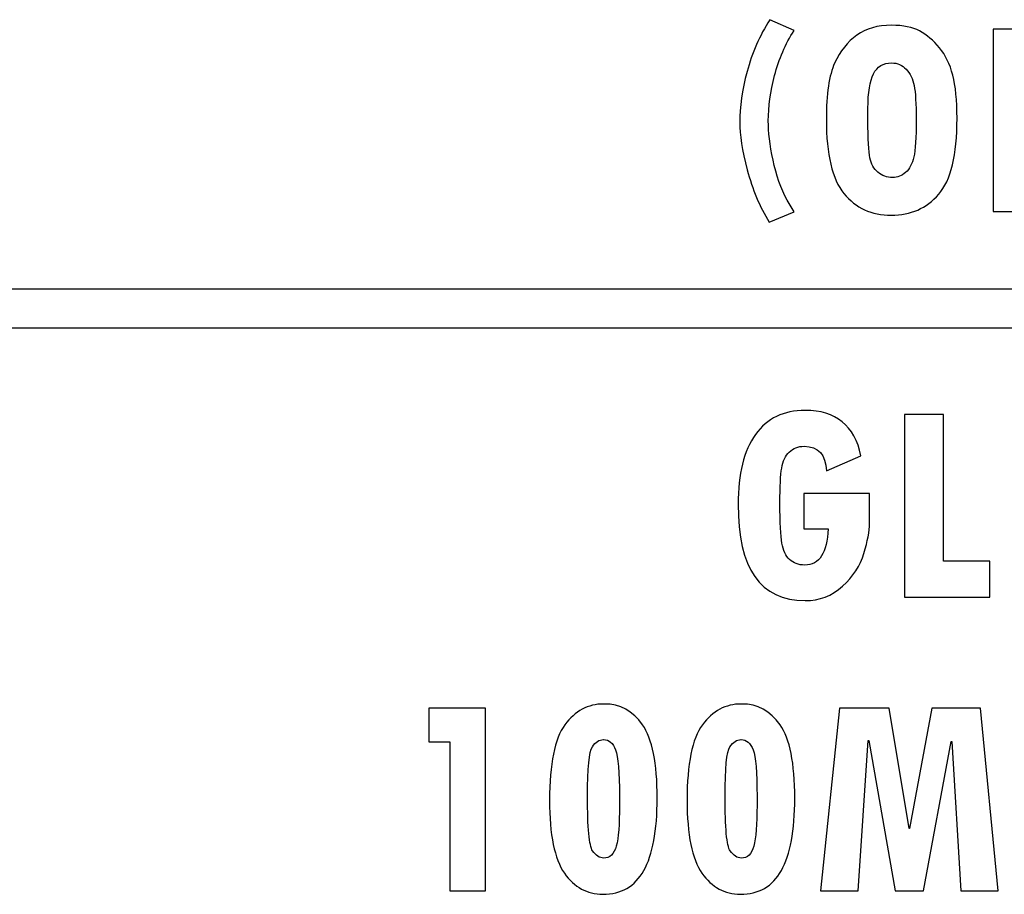
# Model space of a CAD drawing. Units: centimetres. Extents: x -28.1 to 28, y -9.1 to 13.3.
# Drawn here: x 13.3 to 14.1, y -7.7 to -7 of the extents above; entities that cross this region are included whole.
import ezdxf

# ---------------------------------------------------------------- set-up
doc = ezdxf.new("R2010")
doc.units = ezdxf.units.CM
doc.header["$MEASUREMENT"] = 0
doc.layers.add('layer 1', color=7, linetype='Continuous')

msp = doc.modelspace()

# ---------------------------------------------------------------- linework, layer by layer
at = {"layer": 'layer 1'}
for points, knots in [([(13.93644, -7.13897), (13.93644, -7.13897), (13.91595, -7.14758), (13.91595, -7.14758), (13.91595, -7.14758), (13.908, -7.13484), (13.90196, -7.12043), (13.89776, -7.10438), (13.89776, -7.10438), (13.89356, -7.08836), (13.8915, -7.07532), (13.8915, -7.0653), (13.8915, -7.0653), (13.8915, -7.05274), (13.89352, -7.03876), (13.89759, -7.02334), (13.89759, -7.02334), (13.90163, -7.00793), (13.90793, -6.99365), (13.91644, -6.98048), (13.91644, -6.98048), (13.91644, -6.98048), (13.93644, -6.98933), (13.93644, -6.98933), (13.93644, -6.98933), (13.92925, -7.00066), (13.92384, -7.01302), (13.92036, -7.0265), (13.92036, -7.0265), (13.91686, -7.03993), (13.91512, -7.05243), (13.91512, -7.06393), (13.91512, -7.06393), (13.91512, -7.07311), (13.91644, -7.0839), (13.91903, -7.09634), (13.91903, -7.09634), (13.92167, -7.10877), (13.92554, -7.11983), (13.93068, -7.12952), (13.93068, -7.12952), (13.93068, -7.12952), (13.93644, -7.13897), (13.93644, -7.13897)], [0, 0, 0, 0, 0.090909, 0.090909, 0.090909, 0.090909, 0.181818, 0.181818, 0.181818, 0.181818, 0.272727, 0.272727, 0.272727, 0.272727, 0.363636, 0.363636, 0.363636, 0.363636, 0.454545, 0.454545, 0.454545, 0.454545, 0.545455, 0.545455, 0.545455, 0.545455, 0.636364, 0.636364, 0.636364, 0.636364, 0.727273, 0.727273, 0.727273, 0.727273, 0.818182, 0.818182, 0.818182, 0.818182, 0.909091, 0.909091, 0.909091, 0.909091, 1, 1, 1, 1]), ([(13.96305, -7.0628), (13.96305, -7.04169), (13.96531, -7.02617), (13.96992, -7.01629), (13.96992, -7.01629), (13.97449, -7.00638), (13.98058, -6.99872), (13.98819, -6.99325), (13.98819, -6.99325), (13.99577, -6.98777), (14.00535, -6.98506), (14.01692, -6.98506), (14.01692, -6.98506), (14.02651, -6.98506), (14.03421, -6.98662), (14.04009, -6.98979), (14.04009, -6.98979), (14.04594, -6.993), (14.05141, -6.99761), (14.05643, -7.00366), (14.05643, -7.00366), (14.06145, -7.00975), (14.06511, -7.01724), (14.06746, -7.02621), (14.06746, -7.02621), (14.06981, -7.03519), (14.07096, -7.04708), (14.07096, -7.06185), (14.07096, -7.06185), (14.07096, -7.09215), (14.0659, -7.11309), (14.05581, -7.12462), (14.05581, -7.12462), (14.04573, -7.13614), (14.03268, -7.1419), (14.01671, -7.1419), (14.01671, -7.1419), (14.00037, -7.1419), (13.98737, -7.13594), (13.97762, -7.124), (13.97762, -7.124), (13.9679, -7.11207), (13.96305, -7.09169), (13.96305, -7.0628)], [0, 0, 0, 0, 0.090909, 0.090909, 0.090909, 0.090909, 0.181818, 0.181818, 0.181818, 0.181818, 0.272727, 0.272727, 0.272727, 0.272727, 0.363636, 0.363636, 0.363636, 0.363636, 0.454545, 0.454545, 0.454545, 0.454545, 0.545455, 0.545455, 0.545455, 0.545455, 0.636364, 0.636364, 0.636364, 0.636364, 0.727273, 0.727273, 0.727273, 0.727273, 0.818182, 0.818182, 0.818182, 0.818182, 0.909091, 0.909091, 0.909091, 0.909091, 1, 1, 1, 1]), ([(14.10086, -6.98831), (14.10086, -6.98831), (14.14305, -6.98831), (14.14305, -6.98831), (14.14305, -6.98831), (14.17585, -6.98831), (14.19223, -7.00403), (14.19223, -7.03543), (14.19223, -7.03543), (14.19223, -7.04951), (14.18799, -7.06037), (14.17947, -7.06807), (14.17947, -7.06807), (14.17095, -7.07572), (14.15889, -7.07959), (14.14329, -7.07959), (14.14329, -7.07959), (14.14329, -7.07959), (14.13375, -7.07959), (14.13375, -7.07959), (14.13375, -7.07959), (14.13375, -7.07959), (14.13375, -7.1389), (14.13375, -7.1389), (14.13375, -7.1389), (14.13375, -7.1389), (14.10086, -7.1389), (14.10086, -7.1389), (14.10086, -7.1389), (14.10086, -7.1389), (14.10086, -6.98831), (14.10086, -6.98831)], [0, 0, 0, 0, 0.125, 0.125, 0.125, 0.125, 0.25, 0.25, 0.25, 0.25, 0.375, 0.375, 0.375, 0.375, 0.5, 0.5, 0.5, 0.5, 0.625, 0.625, 0.625, 0.625, 0.75, 0.75, 0.75, 0.75, 0.875, 0.875, 0.875, 0.875, 1, 1, 1, 1]), ([(13.99741, -7.05366), (13.99741, -7.05366), (13.99741, -7.0633), (13.99741, -7.0633), (13.99741, -7.0633), (13.99741, -7.07914), (13.99791, -7.08955), (13.99898, -7.09457), (13.99898, -7.09457), (14, -7.0996), (14.00223, -7.10359), (14.00564, -7.10647), (14.00564, -7.10647), (14.00906, -7.10935), (14.01317, -7.11079), (14.01791, -7.11079), (14.01791, -7.11079), (14.02178, -7.11079), (14.02532, -7.10939), (14.02853, -7.10659), (14.02853, -7.10659), (14.03174, -7.10375), (14.03396, -7.09947), (14.03528, -7.09375), (14.03528, -7.09375), (14.03655, -7.08799), (14.03721, -7.07778), (14.03721, -7.06305), (14.03721, -7.06305), (14.03721, -7.04988), (14.03663, -7.04049), (14.03556, -7.0349), (14.03556, -7.0349), (14.03449, -7.0293), (14.03227, -7.02481), (14.02898, -7.02136), (14.02898, -7.02136), (14.02569, -7.0179), (14.02169, -7.01617), (14.01692, -7.01617), (14.01692, -7.01617), (14.01001, -7.01617), (14.00503, -7.01913), (14.00198, -7.02514), (14.00198, -7.02514), (13.99893, -7.03111), (13.99741, -7.04062), (13.99741, -7.05366)], [0, 0, 0, 0, 0.083333, 0.083333, 0.083333, 0.083333, 0.166667, 0.166667, 0.166667, 0.166667, 0.25, 0.25, 0.25, 0.25, 0.333333, 0.333333, 0.333333, 0.333333, 0.416667, 0.416667, 0.416667, 0.416667, 0.5, 0.5, 0.5, 0.5, 0.583333, 0.583333, 0.583333, 0.583333, 0.666667, 0.666667, 0.666667, 0.666667, 0.75, 0.75, 0.75, 0.75, 0.833333, 0.833333, 0.833333, 0.833333, 0.916667, 0.916667, 0.916667, 0.916667, 1, 1, 1, 1]), ([(16.34026, -7.20296), (16.34026, -7.20296), (16.34026, -7.23496), (16.34026, -7.23496), (16.34026, -7.23496), (16.34026, -7.23496), (12.50827, -7.23496), (12.50827, -7.23496), (12.50827, -7.23496), (12.50827, -7.23496), (12.50827, -7.20296), (12.50827, -7.20296), (12.50827, -7.20296), (12.50827, -7.20296), (16.34026, -7.20296), (16.34026, -7.20296)], [0, 0, 0, 0, 0.25, 0.25, 0.25, 0.25, 0.5, 0.5, 0.5, 0.5, 0.75, 0.75, 0.75, 0.75, 1, 1, 1, 1]), ([(13.99867, -7.39626), (13.99867, -7.40272), (13.99715, -7.41095), (13.9941, -7.42104), (13.9941, -7.42104), (13.99105, -7.43116), (13.98517, -7.44018), (13.97644, -7.44812), (13.97644, -7.44812), (13.96772, -7.4561), (13.95739, -7.46005), (13.94549, -7.46005), (13.94549, -7.46005), (13.90862, -7.46005), (13.89018, -7.43355), (13.89018, -7.3805), (13.89018, -7.3805), (13.89018, -7.35539), (13.89495, -7.33621), (13.90458, -7.32292), (13.90458, -7.32292), (13.91417, -7.30959), (13.92784, -7.30296), (13.94549, -7.30296), (13.94549, -7.30296), (13.97097, -7.30296), (13.98636, -7.31547), (13.99167, -7.34045), (13.99167, -7.34045), (13.99167, -7.34045), (13.96311, -7.35288), (13.96311, -7.35288), (13.96311, -7.35288), (13.96253, -7.33938), (13.95644, -7.33263), (13.94479, -7.33263), (13.94479, -7.33263), (13.93973, -7.33263), (13.93562, -7.3342), (13.93241, -7.33737), (13.93241, -7.33737), (13.92924, -7.34054), (13.92718, -7.34494), (13.92623, -7.35058), (13.92623, -7.35058), (13.92525, -7.35622), (13.92475, -7.36585), (13.92475, -7.37951), (13.92475, -7.37951), (13.92475, -7.3956), (13.92529, -7.40663), (13.92632, -7.4126), (13.92632, -7.4126), (13.92739, -7.41861), (13.92953, -7.4231), (13.93274, -7.42614), (13.93274, -7.42614), (13.93595, -7.42915), (13.9401, -7.43063), (13.94525, -7.43063), (13.94525, -7.43063), (13.95731, -7.43063), (13.96377, -7.42067), (13.96455, -7.40075), (13.96455, -7.40075), (13.96455, -7.40075), (13.94455, -7.40075), (13.94455, -7.40075), (13.94455, -7.40075), (13.94455, -7.40075), (13.94455, -7.37157), (13.94455, -7.37157), (13.94455, -7.37157), (13.94455, -7.37157), (13.99867, -7.37157), (13.99867, -7.37157), (13.99867, -7.37157), (13.99867, -7.37157), (13.99867, -7.39626), (13.99867, -7.39626)], [0, 0, 0, 0, 0.05, 0.05, 0.05, 0.05, 0.1, 0.1, 0.1, 0.1, 0.15, 0.15, 0.15, 0.15, 0.2, 0.2, 0.2, 0.2, 0.25, 0.25, 0.25, 0.25, 0.3, 0.3, 0.3, 0.3, 0.35, 0.35, 0.35, 0.35, 0.4, 0.4, 0.4, 0.4, 0.45, 0.45, 0.45, 0.45, 0.5, 0.5, 0.5, 0.5, 0.55, 0.55, 0.55, 0.55, 0.6, 0.6, 0.6, 0.6, 0.65, 0.65, 0.65, 0.65, 0.7, 0.7, 0.7, 0.7, 0.75, 0.75, 0.75, 0.75, 0.8, 0.8, 0.8, 0.8, 0.85, 0.85, 0.85, 0.85, 0.9, 0.9, 0.9, 0.9, 0.95, 0.95, 0.95, 0.95, 1, 1, 1, 1]), ([(14.09792, -7.45705), (14.09792, -7.45705), (14.0275, -7.45705), (14.0275, -7.45705), (14.0275, -7.45705), (14.0275, -7.45705), (14.0275, -7.30646), (14.0275, -7.30646), (14.0275, -7.30646), (14.0275, -7.30646), (14.05981, -7.30646), (14.05981, -7.30646), (14.05981, -7.30646), (14.05981, -7.30646), (14.05981, -7.42738), (14.05981, -7.42738), (14.05981, -7.42738), (14.05981, -7.42738), (14.09792, -7.42738), (14.09792, -7.42738), (14.09792, -7.42738), (14.09792, -7.42738), (14.09792, -7.45705), (14.09792, -7.45705)], [0, 0, 0, 0, 0.166667, 0.166667, 0.166667, 0.166667, 0.333333, 0.333333, 0.333333, 0.333333, 0.5, 0.5, 0.5, 0.5, 0.666667, 0.666667, 0.666667, 0.666667, 0.833333, 0.833333, 0.833333, 0.833333, 1, 1, 1, 1]), ([(13.68171, -7.69945), (13.68171, -7.69945), (13.65228, -7.69945), (13.65228, -7.69945), (13.65228, -7.69945), (13.65228, -7.69945), (13.65228, -7.57647), (13.65228, -7.57647), (13.65228, -7.57647), (13.65228, -7.57647), (13.63479, -7.57647), (13.63479, -7.57647), (13.63479, -7.57647), (13.63479, -7.57647), (13.63479, -7.54886), (13.63479, -7.54886), (13.63479, -7.54886), (13.63479, -7.54886), (13.68171, -7.54886), (13.68171, -7.54886), (13.68171, -7.54886), (13.68171, -7.54886), (13.68171, -7.69945), (13.68171, -7.69945)], [0, 0, 0, 0, 0.166667, 0.166667, 0.166667, 0.166667, 0.333333, 0.333333, 0.333333, 0.333333, 0.5, 0.5, 0.5, 0.5, 0.666667, 0.666667, 0.666667, 0.666667, 0.833333, 0.833333, 0.833333, 0.833333, 1, 1, 1, 1]), ([(13.77972, -7.54536), (13.79272, -7.54536), (13.80326, -7.55112), (13.81133, -7.5626), (13.81133, -7.5626), (13.81935, -7.57409), (13.82339, -7.59425), (13.82339, -7.6231), (13.82339, -7.6231), (13.82339, -7.6499), (13.81968, -7.66982), (13.81236, -7.68286), (13.81236, -7.68286), (13.80499, -7.69595), (13.79371, -7.70245), (13.77853, -7.70245), (13.77853, -7.70245), (13.76556, -7.70245), (13.75498, -7.69665), (13.74679, -7.68496), (13.74679, -7.68496), (13.7386, -7.67332), (13.73449, -7.65331), (13.73449, -7.62492), (13.73449, -7.62492), (13.73449, -7.59471), (13.73873, -7.57388), (13.74716, -7.56248), (13.74716, -7.56248), (13.7556, -7.55108), (13.7663, -7.54536), (13.77923, -7.54536), (13.77923, -7.54536), (13.77923, -7.54536), (13.77972, -7.54536), (13.77972, -7.54536)], [0, 0, 0, 0, 0.111111, 0.111111, 0.111111, 0.111111, 0.222222, 0.222222, 0.222222, 0.222222, 0.333333, 0.333333, 0.333333, 0.333333, 0.444444, 0.444444, 0.444444, 0.444444, 0.555556, 0.555556, 0.555556, 0.555556, 0.666667, 0.666667, 0.666667, 0.666667, 0.777778, 0.777778, 0.777778, 0.777778, 0.888889, 0.888889, 0.888889, 0.888889, 1, 1, 1, 1]), ([(13.89329, -7.54536), (13.90629, -7.54536), (13.91683, -7.55112), (13.9249, -7.5626), (13.9249, -7.5626), (13.93292, -7.57409), (13.93696, -7.59425), (13.93696, -7.6231), (13.93696, -7.6231), (13.93696, -7.6499), (13.93325, -7.66982), (13.92593, -7.68286), (13.92593, -7.68286), (13.91856, -7.69595), (13.90728, -7.70245), (13.8921, -7.70245), (13.8921, -7.70245), (13.87913, -7.70245), (13.86855, -7.69665), (13.86036, -7.68496), (13.86036, -7.68496), (13.85217, -7.67332), (13.84806, -7.65331), (13.84806, -7.62492), (13.84806, -7.62492), (13.84806, -7.59471), (13.8523, -7.57388), (13.86073, -7.56248), (13.86073, -7.56248), (13.86917, -7.55108), (13.87987, -7.54536), (13.8928, -7.54536), (13.8928, -7.54536), (13.8928, -7.54536), (13.89329, -7.54536), (13.89329, -7.54536)], [0, 0, 0, 0, 0.111111, 0.111111, 0.111111, 0.111111, 0.222222, 0.222222, 0.222222, 0.222222, 0.333333, 0.333333, 0.333333, 0.333333, 0.444444, 0.444444, 0.444444, 0.444444, 0.555556, 0.555556, 0.555556, 0.555556, 0.666667, 0.666667, 0.666667, 0.666667, 0.777778, 0.777778, 0.777778, 0.777778, 0.888889, 0.888889, 0.888889, 0.888889, 1, 1, 1, 1]), ([(14.10489, -7.69945), (14.10489, -7.69945), (14.07403, -7.69945), (14.07403, -7.69945), (14.07403, -7.69945), (14.07403, -7.69945), (14.06666, -7.57623), (14.06666, -7.57623), (14.06666, -7.57623), (14.06666, -7.57623), (14.06617, -7.57623), (14.06617, -7.57623), (14.06617, -7.57623), (14.06617, -7.57623), (14.04316, -7.69945), (14.04316, -7.69945), (14.04316, -7.69945), (14.04316, -7.69945), (14.01999, -7.69945), (14.01999, -7.69945), (14.01999, -7.69945), (14.01999, -7.69945), (13.99818, -7.57549), (13.99818, -7.57549), (13.99818, -7.57549), (13.99818, -7.57549), (13.99768, -7.57549), (13.99768, -7.57549), (13.99768, -7.57549), (13.99768, -7.57549), (13.98937, -7.69945), (13.98937, -7.69945), (13.98937, -7.69945), (13.98937, -7.69945), (13.95825, -7.69945), (13.95825, -7.69945), (13.95825, -7.69945), (13.95825, -7.69945), (13.97381, -7.54886), (13.97381, -7.54886), (13.97381, -7.54886), (13.97381, -7.54886), (14.0148, -7.54886), (14.0148, -7.54886), (14.0148, -7.54886), (14.0148, -7.54886), (14.03135, -7.64809), (14.03135, -7.64809), (14.03135, -7.64809), (14.03135, -7.64809), (14.0318, -7.64809), (14.0318, -7.64809), (14.0318, -7.64809), (14.0318, -7.64809), (14.05003, -7.54886), (14.05003, -7.54886), (14.05003, -7.54886), (14.05003, -7.54886), (14.09028, -7.54886), (14.09028, -7.54886), (14.09028, -7.54886), (14.09028, -7.54886), (14.10489, -7.69945), (14.10489, -7.69945)], [0, 0, 0, 0, 0.0625, 0.0625, 0.0625, 0.0625, 0.125, 0.125, 0.125, 0.125, 0.1875, 0.1875, 0.1875, 0.1875, 0.25, 0.25, 0.25, 0.25, 0.3125, 0.3125, 0.3125, 0.3125, 0.375, 0.375, 0.375, 0.375, 0.4375, 0.4375, 0.4375, 0.4375, 0.5, 0.5, 0.5, 0.5, 0.5625, 0.5625, 0.5625, 0.5625, 0.625, 0.625, 0.625, 0.625, 0.6875, 0.6875, 0.6875, 0.6875, 0.75, 0.75, 0.75, 0.75, 0.8125, 0.8125, 0.8125, 0.8125, 0.875, 0.875, 0.875, 0.875, 0.9375, 0.9375, 0.9375, 0.9375, 1, 1, 1, 1]), ([(13.77898, -7.57479), (13.7756, -7.57479), (13.7726, -7.57672), (13.76988, -7.58063), (13.76988, -7.58063), (13.76721, -7.58454), (13.76585, -7.5982), (13.76585, -7.62166), (13.76585, -7.62166), (13.76585, -7.64755), (13.76725, -7.66253), (13.77001, -7.66652), (13.77001, -7.66652), (13.7728, -7.67056), (13.77585, -7.67257), (13.77923, -7.67257), (13.77923, -7.67257), (13.78437, -7.67257), (13.78783, -7.66924), (13.7896, -7.66261), (13.7896, -7.66261), (13.79137, -7.65599), (13.79227, -7.64479), (13.79227, -7.62903), (13.79227, -7.62903), (13.79227, -7.62903), (13.79227, -7.62142), (13.79227, -7.62142), (13.79227, -7.62142), (13.79227, -7.60158), (13.79116, -7.58882), (13.78902, -7.58322), (13.78902, -7.58322), (13.78684, -7.57759), (13.78359, -7.57479), (13.77923, -7.57479), (13.77923, -7.57479), (13.77923, -7.57479), (13.77898, -7.57479), (13.77898, -7.57479)], [0, 0, 0, 0, 0.1, 0.1, 0.1, 0.1, 0.2, 0.2, 0.2, 0.2, 0.3, 0.3, 0.3, 0.3, 0.4, 0.4, 0.4, 0.4, 0.5, 0.5, 0.5, 0.5, 0.6, 0.6, 0.6, 0.6, 0.7, 0.7, 0.7, 0.7, 0.8, 0.8, 0.8, 0.8, 0.9, 0.9, 0.9, 0.9, 1, 1, 1, 1]), ([(13.89255, -7.57479), (13.88917, -7.57479), (13.88617, -7.57672), (13.88345, -7.58063), (13.88345, -7.58063), (13.88078, -7.58454), (13.87942, -7.5982), (13.87942, -7.62166), (13.87942, -7.62166), (13.87942, -7.64755), (13.88082, -7.66253), (13.88358, -7.66652), (13.88358, -7.66652), (13.88637, -7.67056), (13.88942, -7.67257), (13.8928, -7.67257), (13.8928, -7.67257), (13.89794, -7.67257), (13.9014, -7.66924), (13.90317, -7.66261), (13.90317, -7.66261), (13.90494, -7.65599), (13.90584, -7.64479), (13.90584, -7.62903), (13.90584, -7.62903), (13.90584, -7.62903), (13.90584, -7.62142), (13.90584, -7.62142), (13.90584, -7.62142), (13.90584, -7.60158), (13.90473, -7.58882), (13.90259, -7.58322), (13.90259, -7.58322), (13.90041, -7.57759), (13.89716, -7.57479), (13.8928, -7.57479), (13.8928, -7.57479), (13.8928, -7.57479), (13.89255, -7.57479), (13.89255, -7.57479)], [0, 0, 0, 0, 0.1, 0.1, 0.1, 0.1, 0.2, 0.2, 0.2, 0.2, 0.3, 0.3, 0.3, 0.3, 0.4, 0.4, 0.4, 0.4, 0.5, 0.5, 0.5, 0.5, 0.6, 0.6, 0.6, 0.6, 0.7, 0.7, 0.7, 0.7, 0.8, 0.8, 0.8, 0.8, 0.9, 0.9, 0.9, 0.9, 1, 1, 1, 1])]:
    msp.add_open_spline(points, degree=3, knots=knots, dxfattribs=at)

doc.saveas('drawing.dxf')
